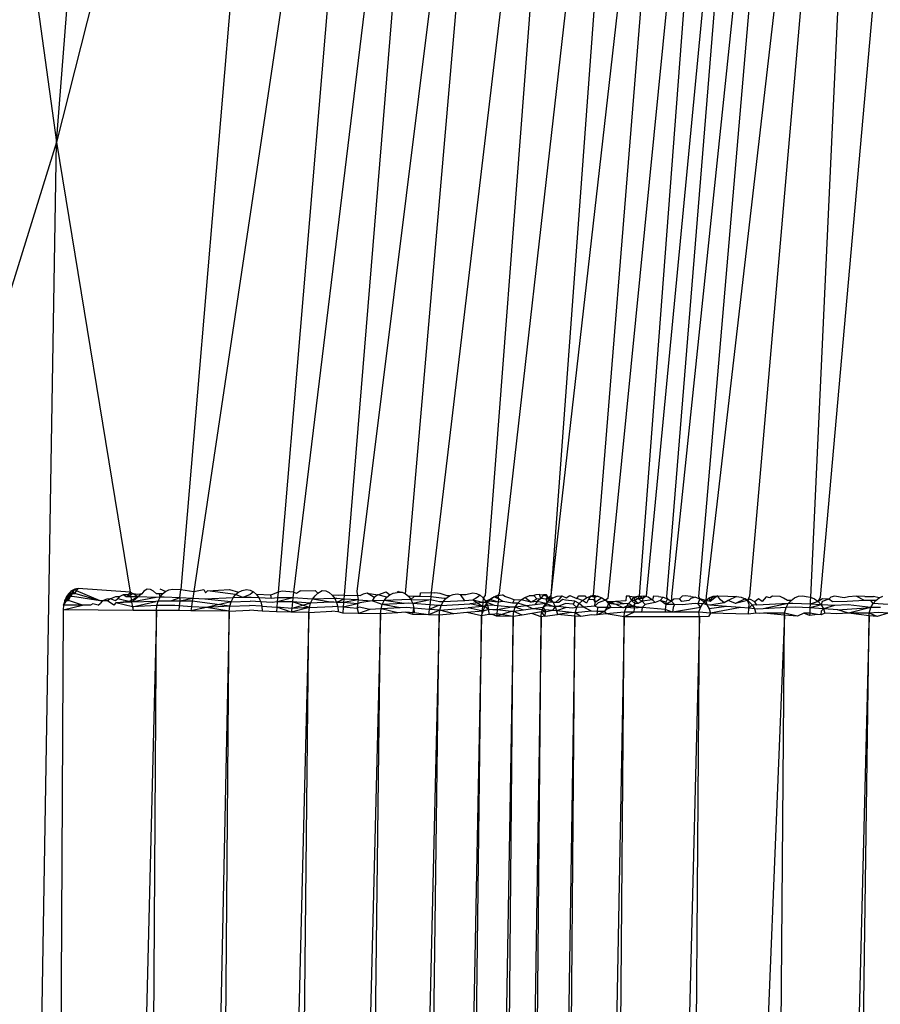
# Model space of a CAD drawing. Units: millimetres. Extents: x -2489 to 2555, y -3315 to 3185.
# Drawn here: x 356 to 368, y -35 to -21 of the extents above; entities that cross this region are included whole.
import ezdxf

# ---------------------------------------------------------------- set-up
doc = ezdxf.new("R2010")
doc.units = ezdxf.units.MM
doc.layers.add('МАФЫ НАШИ', color=7, linetype='Continuous', lineweight=25)

# ---------------------------------------------------------------- blocks, each defined once
blk = doc.blocks.new('тбонгпл')
at = {"layer": 'МАФЫ НАШИ', "color": 18, "lineweight": 25}
for p, q in [((356.193, -22.535), (357.643, -4.263)), ((366.925, -28.934), (368.85, -7.358)), ((367.763, -7.766), (365.321, -28.919)), ((365.936, -28.919), (367.763, -7.766)), ((367.763, -7.766), (366.789, -28.932)), ((366.971, -8.447), (364.835, -28.922)), ((366.971, -8.447), (365.212, -28.92)), ((359.61, -9.02), (356.193, -22.535)), ((359.61, -9.02), (357.939, -28.822)), ((366.36, -9.248), (364.477, -28.919)), ((366.36, -9.248), (364.762, -28.924)), ((365.814, -10.019), (363.939, -28.951)), ((364.384, -28.919), (365.814, -10.019)), ((354.497, -10.289), (356.193, -22.535)), ((360.843, -10.608), (358.122, -28.851)), ((360.843, -10.608), (359.306, -28.859)), ((361.732, -10.653), (359.525, -28.861)), ((361.732, -10.653), (360.235, -28.904)), ((365.22, -10.606), (363.14, -28.905)), ((363.736, -28.908), (365.22, -10.606)), ((362.666, -10.779), (360.413, -28.849)), ((361.098, -28.883), (362.666, -10.779)), ((363.594, -10.882), (361.459, -28.864)), ((363.594, -10.882), (362.217, -28.907)), ((364.462, -10.859), (362.411, -28.88)), ((364.462, -10.859), (363.14, -28.905)), ((356.193, -22.535), (355.029, -26.29)), ((355.84, -43.835), (356.193, -22.535)), ((356.193, -22.535), (357.227, -28.859)), ((356.392, -28.923), (356.335, -28.923)), ((356.392, -28.923), (356.367, -28.877)), ((356.419, -28.923), (356.392, -28.923)), ((356.452, -28.877), (356.406, -28.841)), ((356.418, -28.877), (356.452, -28.877)), ((356.807, -28.981), (356.419, -28.923)), ((356.476, -28.842), (356.45, -28.819)), ((356.452, -28.877), (356.476, -28.842)), ((356.807, -28.981), (356.452, -28.877)), ((356.476, -28.842), (356.498, -28.811)), ((356.807, -28.981), (356.476, -28.842)), ((357.133, -28.9), (357.076, -28.927)), ((357.201, -28.898), (357.133, -28.9)), ((357.172, -28.928), (357.133, -28.9)), ((357.233, -28.897), (357.172, -28.928)), ((357.227, -28.859), (357.201, -28.898)), ((357.227, -28.859), (357.233, -28.897)), ((357.271, -28.882), (357.233, -28.897)), ((357.233, -28.897), (357.238, -28.928)), ((357.337, -28.928), (357.271, -28.882)), ((357.391, -28.882), (357.337, -28.928)), ((357.649, -28.93), (357.641, -28.885)), ((357.725, -28.849), (357.649, -28.819)), ((357.649, -28.93), (357.684, -28.884)), ((357.929, -28.941), (357.939, -28.822)), ((358.122, -28.851), (358.108, -28.949)), ((358.71, -28.894), (358.317, -28.842)), ((358.674, -28.94), (358.71, -28.894)), ((358.71, -28.894), (358.753, -28.859)), ((358.813, -28.937), (358.71, -28.894)), ((358.914, -28.891), (358.813, -28.937)), ((358.962, -28.855), (358.914, -28.891)), ((359.003, -28.891), (359.037, -28.938)), ((359.214, -28.949), (359.203, -28.902)), ((359.306, -28.859), (359.299, -28.94)), ((359.525, -28.861), (359.515, -28.942)), ((359.791, -28.958), (359.826, -28.911)), ((359.826, -28.911), (359.867, -28.876)), ((360.068, -28.902), (360.103, -28.948)), ((360.235, -28.904), (360.231, -28.957)), ((360.413, -28.849), (360.43, -28.97)), ((360.656, -28.935), (360.557, -28.874)), ((360.708, -28.898), (360.656, -28.935)), ((360.834, -28.931), (360.708, -28.898)), ((360.834, -28.931), (360.877, -28.896)), ((360.978, -28.866), (361.052, -28.86)), ((361.139, -28.918), (361.173, -28.965)), ((361.219, -28.92), (361.173, -28.965)), ((361.452, -28.924), (361.301, -28.922)), ((361.452, -28.924), (361.446, -28.97)), ((361.459, -28.864), (361.452, -28.924)), ((361.605, -28.947), (361.452, -28.924)), ((361.666, -28.949), (361.713, -28.913)), ((361.93, -28.98), (361.87, -28.892)), ((362.144, -28.903), (362.104, -28.934)), ((362.217, -28.907), (362.186, -28.939)), ((362.368, -28.916), (362.317, -28.941)), ((362.338, -28.927), (362.396, -28.905)), ((362.396, -28.905), (362.368, -28.916)), ((362.402, -28.953), (362.368, -28.916)), ((362.411, -28.88), (362.396, -28.905)), ((362.396, -28.905), (362.458, -28.897)), ((362.396, -28.905), (362.402, -28.953)), ((362.492, -28.923), (362.458, -28.897)), ((362.564, -28.947), (362.492, -28.923)), ((362.834, -28.913), (362.9, -28.906)), ((362.979, -28.892), (363.036, -28.9)), ((363.036, -28.9), (362.997, -28.951)), ((363.036, -28.9), (363.088, -28.923)), ((363.077, -28.9), (363.036, -28.9)), ((363.088, -28.923), (363.072, -28.957)), ((363.108, -28.939), (363.077, -28.9)), ((363.088, -28.923), (363.134, -28.959)), ((363.14, -28.905), (363.108, -28.939)), ((363.14, -28.905), (363.134, -28.959)), ((363.295, -28.91), (363.254, -28.961)), ((363.698, -28.919), (363.665, -28.97)), ((363.698, -28.919), (363.764, -28.911)), ((363.755, -28.937), (363.698, -28.919)), ((363.736, -28.908), (363.798, -28.916)), ((363.755, -28.937), (363.736, -28.908)), ((363.798, -28.916), (363.755, -28.937)), ((364.242, -28.917), (364.308, -28.926)), ((364.308, -28.926), (364.355, -28.919)), ((364.355, -28.919), (364.384, -28.919)), ((364.368, -28.949), (364.384, -28.919)), ((364.384, -28.919), (364.448, -28.911)), ((364.432, -28.95), (364.384, -28.919)), ((364.477, -28.919), (364.432, -28.95)), ((364.651, -28.922), (364.717, -28.93)), ((364.762, -28.924), (364.778, -28.954)), ((364.835, -28.922), (364.834, -28.958)), ((365.212, -28.92), (365.233, -28.955)), ((365.321, -28.919), (365.315, -28.976)), ((365.365, -28.941), (365.421, -28.919)), ((365.421, -28.919), (365.381, -28.963)), ((365.421, -28.919), (365.482, -28.911)), ((365.441, -28.941), (365.421, -28.919)), ((365.52, -28.97), (365.482, -28.911)), ((365.749, -28.923), (365.631, -28.976)), ((365.901, -28.976), (365.936, -28.919)), ((367.545, -28.976), (367.428, -28.919)), ((356.288, -29.11), (356.558, -29.043)), ((356.558, -29.043), (356.294, -29.041)), ((356.558, -29.043), (356.361, -28.979)), ((356.673, -29.044), (356.558, -29.043)), ((356.704, -29.024), (356.673, -29.044)), ((356.779, -29.044), (356.704, -29.024)), ((356.779, -29.044), (356.81, -29.02)), ((356.842, -28.981), (356.807, -28.981)), ((356.842, -28.981), (356.81, -29.02)), ((356.903, -28.957), (356.842, -28.981)), ((356.91, -28.982), (356.842, -28.981)), ((356.955, -28.955), (356.903, -28.957)), ((356.955, -28.955), (356.91, -28.982)), ((357, -29.045), (356.91, -28.982)), ((357.025, -28.927), (356.955, -28.955)), ((357.025, -28.982), (356.955, -28.955)), ((357.029, -29.011), (357, -29.045)), ((357.076, -28.927), (357.025, -28.927)), ((357.056, -28.952), (357.025, -28.982)), ((357.029, -29.011), (357.231, -28.984)), ((357.25, -29.001), (357.029, -29.011)), ((357.26, -29.065), (357.029, -29.011)), ((357.076, -28.927), (357.056, -28.952)), ((357.25, -29.001), (357.056, -28.952)), ((357.238, -28.928), (357.172, -28.928)), ((357.231, -28.984), (357.337, -28.928)), ((357.337, -28.928), (357.238, -28.928)), ((357.238, -28.928), (357.25, -29.001)), ((357.25, -29.001), (357.337, -28.928)), ((357.593, -28.935), (357.25, -29.001)), ((357.589, -28.992), (357.25, -29.001)), ((357.25, -29.001), (357.26, -29.065)), ((357.26, -29.065), (357.589, -28.992)), ((357.605, -29.049), (357.26, -29.065)), ((357.593, -28.935), (357.337, -28.928)), ((357.622, -28.986), (357.589, -28.992)), ((357.649, -28.93), (357.593, -28.935)), ((357.599, -29.117), (357.605, -29.049)), ((357.605, -29.049), (357.622, -28.986)), ((357.855, -29.05), (357.605, -29.049)), ((357.622, -28.986), (357.649, -28.93)), ((357.796, -28.987), (357.622, -28.986)), ((357.709, -28.93), (357.649, -28.93)), ((357.929, -28.941), (357.709, -28.93)), ((357.929, -28.941), (357.796, -28.987)), ((357.925, -28.987), (357.796, -28.987)), ((357.919, -29.054), (357.855, -29.05)), ((357.919, -29.054), (357.914, -29.12)), ((357.925, -28.987), (357.919, -29.054)), ((358.09, -29.065), (357.919, -29.054)), ((357.929, -28.941), (357.925, -28.987)), ((358.108, -28.949), (357.925, -28.987)), ((358.102, -28.988), (357.925, -28.987)), ((358.108, -28.949), (357.929, -28.941)), ((358.102, -28.988), (358.09, -29.065)), ((358.108, -28.949), (358.102, -28.988)), ((358.629, -29.059), (358.102, -28.988)), ((358.28, -28.957), (358.108, -28.949)), ((358.674, -28.94), (358.28, -28.957)), ((358.646, -28.996), (358.28, -28.957)), ((358.646, -28.996), (358.3, -29.077)), ((358.629, -29.059), (358.3, -29.077)), ((358.622, -29.127), (358.629, -29.059)), ((358.629, -29.059), (358.646, -28.996)), ((358.629, -29.059), (358.907, -29.047)), ((358.646, -28.996), (358.674, -28.94)), ((358.646, -28.996), (358.914, -28.987)), ((358.813, -28.937), (358.674, -28.94)), ((358.928, -28.934), (358.813, -28.937)), ((359.08, -29.057), (358.907, -29.047)), ((359.063, -28.994), (358.914, -28.987)), ((359.037, -28.938), (358.928, -28.934)), ((359.037, -28.938), (359.063, -28.994)), ((359.214, -28.949), (359.037, -28.938)), ((359.063, -28.994), (359.08, -29.057)), ((359.225, -29.005), (359.063, -28.994)), ((359.08, -29.057), (359.085, -29.126)), ((359.08, -29.057), (359.288, -29.072)), ((359.299, -28.94), (359.214, -28.949)), ((359.295, -28.996), (359.225, -29.005)), ((359.295, -28.996), (359.288, -29.072)), ((359.299, -28.94), (359.295, -28.996)), ((359.515, -28.942), (359.295, -28.996)), ((359.509, -28.998), (359.295, -28.996)), ((359.515, -28.942), (359.299, -28.94)), ((359.509, -28.998), (359.498, -29.088)), ((359.764, -29.013), (359.498, -29.088)), ((359.515, -28.942), (359.509, -28.998)), ((359.764, -29.013), (359.509, -28.998)), ((359.747, -29.076), (359.509, -28.998)), ((359.791, -28.958), (359.515, -28.942)), ((359.747, -29.076), (359.764, -29.013)), ((359.747, -29.076), (360.072, -29.062)), ((359.764, -29.013), (359.791, -28.958)), ((360.045, -29.003), (359.764, -29.013)), ((360.103, -28.948), (359.791, -28.958)), ((360.045, -29.003), (359.791, -28.958)), ((360.09, -29.002), (360.045, -29.003)), ((360.146, -29.067), (360.072, -29.062)), ((360.129, -29.004), (360.09, -29.002)), ((360.103, -28.948), (360.129, -29.004)), ((360.134, -28.949), (360.103, -28.948)), ((360.231, -28.957), (360.129, -29.004)), ((360.129, -29.004), (360.146, -29.067)), ((360.227, -29.006), (360.129, -29.004)), ((360.231, -28.957), (360.134, -28.949)), ((360.227, -29.006), (360.222, -29.069)), ((360.425, -29.026), (360.222, -29.069)), ((360.231, -28.957), (360.227, -29.006)), ((360.43, -28.97), (360.227, -29.006)), ((360.425, -29.026), (360.227, -29.006)), ((360.43, -28.97), (360.231, -28.957)), ((360.425, -29.026), (360.42, -29.089)), ((360.43, -28.97), (360.425, -29.026)), ((360.455, -29.009), (360.425, -29.026)), ((360.43, -28.97), (360.627, -28.983)), ((360.627, -28.983), (360.455, -29.009)), ((360.656, -28.935), (360.627, -28.983)), ((360.798, -28.977), (360.627, -28.983)), ((360.77, -29.033), (360.627, -28.983)), ((360.753, -29.096), (360.77, -29.033)), ((360.77, -29.033), (360.798, -28.977)), ((361.078, -29.019), (360.77, -29.033)), ((361.023, -29.081), (360.77, -29.033)), ((360.798, -28.977), (360.834, -28.931)), ((361.173, -28.965), (360.798, -28.977)), ((361.078, -29.019), (360.798, -28.977)), ((361.133, -29.017), (361.078, -29.019)), ((361.198, -29.021), (361.133, -29.017)), ((361.173, -28.965), (361.198, -29.021)), ((361.173, -28.965), (361.446, -28.97)), ((361.446, -28.97), (361.198, -29.021)), ((361.198, -29.021), (361.214, -29.084)), ((361.438, -29.04), (361.198, -29.021)), ((361.438, -29.04), (361.43, -29.102)), ((361.563, -29.049), (361.43, -29.102)), ((361.446, -28.97), (361.438, -29.04)), ((361.563, -29.049), (361.438, -29.04)), ((361.577, -28.994), (361.446, -28.97)), ((361.597, -29.05), (361.563, -29.049)), ((361.627, -28.995), (361.577, -28.994)), ((361.578, -29.113), (361.597, -29.05)), ((361.597, -29.05), (361.627, -28.995)), ((361.597, -29.05), (362.002, -29.024)), ((361.64, -28.949), (361.605, -28.947)), ((361.666, -28.949), (361.605, -28.947)), ((361.627, -28.995), (361.666, -28.949)), ((361.93, -28.98), (361.627, -28.995)), ((361.666, -28.949), (361.64, -28.949)), ((362.041, -28.974), (361.93, -28.98)), ((362.178, -29.063), (361.977, -29.082)), ((362.182, -29.007), (362.002, -29.024)), ((362.178, -29.063), (362.002, -29.024)), ((362.104, -28.934), (362.041, -28.974)), ((362.182, -29.007), (362.041, -28.974)), ((362.178, -29.063), (362.041, -28.974)), ((362.178, -29.063), (362.167, -29.195)), ((362.182, -29.007), (362.178, -29.063)), ((362.247, -29.041), (362.178, -29.063)), ((362.211, -29.063), (362.178, -29.063)), ((362.186, -28.939), (362.182, -29.007)), ((362.244, -29.008), (362.182, -29.007)), ((362.19, -29.126), (362.211, -29.063)), ((362.211, -29.063), (362.244, -29.008)), ((362.247, -29.041), (362.211, -29.063)), ((362.264, -29.104), (362.211, -29.063)), ((362.221, -28.985), (362.247, -29.041)), ((362.264, -28.986), (362.221, -28.985)), ((362.244, -29.008), (362.221, -28.985)), ((362.244, -29.008), (362.287, -28.962)), ((362.346, -29.05), (362.244, -29.008)), ((362.247, -29.041), (362.264, -29.104)), ((362.346, -29.05), (362.247, -29.041)), ((362.397, -28.999), (362.264, -28.986)), ((362.287, -28.962), (362.338, -28.927)), ((362.317, -28.941), (362.287, -28.962)), ((362.402, -28.953), (362.338, -28.927)), ((362.391, -29.053), (362.346, -29.05)), ((362.391, -29.053), (362.385, -29.107)), ((362.397, -28.999), (362.391, -29.053)), ((362.589, -29.071), (362.391, -29.053)), ((362.402, -28.953), (362.397, -28.999)), ((362.464, -28.99), (362.402, -28.953)), ((362.622, -28.968), (362.564, -28.947)), ((362.675, -29.016), (362.599, -29.015)), ((362.64, -29.071), (362.675, -29.016)), ((362.796, -29.053), (362.64, -29.071)), ((362.675, -29.016), (362.72, -28.97)), ((362.796, -29.053), (362.675, -29.016)), ((362.856, -28.999), (362.72, -28.97)), ((362.856, -28.999), (362.774, -28.935)), ((362.912, -29.039), (362.796, -29.053)), ((362.888, -29.096), (362.796, -29.053)), ((362.856, -28.999), (362.943, -28.955)), ((362.946, -28.99), (362.856, -28.999)), ((362.946, -28.99), (362.912, -29.039)), ((363.067, -29.02), (362.912, -29.039)), ((362.997, -28.951), (362.946, -28.99)), ((363.067, -29.02), (362.946, -28.99)), ((363.032, -29.076), (363.067, -29.02)), ((363.065, -29.051), (363.032, -29.076)), ((363.088, -29), (363.065, -29.051)), ((363.067, -29.02), (363.065, -29.051)), ((363.173, -29.061), (363.065, -29.051)), ((363.067, -29.02), (363.113, -28.974)), ((363.173, -29.061), (363.067, -29.02)), ((363.088, -29), (363.072, -28.957)), ((363.134, -28.959), (363.088, -29)), ((363.172, -29.005), (363.088, -29)), ((363.134, -28.959), (363.108, -28.939)), ((363.108, -28.939), (363.113, -28.974)), ((363.113, -28.974), (363.167, -28.939)), ((363.172, -29.005), (363.113, -28.974)), ((363.134, -28.959), (363.172, -29.005)), ((363.2, -29.061), (363.162, -29.12)), ((363.172, -29.005), (363.2, -29.061)), ((363.205, -29.008), (363.172, -29.005)), ((363.2, -29.061), (363.173, -29.061)), ((363.2, -29.061), (363.218, -29.125)), ((363.243, -29.062), (363.2, -29.061)), ((363.254, -28.961), (363.205, -29.008)), ((363.249, -29.007), (363.205, -29.008)), ((363.347, -29.021), (363.243, -29.062)), ((363.354, -29.077), (363.243, -29.062)), ((363.301, -28.962), (363.249, -29.007)), ((363.343, -28.975), (363.301, -28.962)), ((363.474, -28.985), (363.343, -28.975)), ((363.454, -29.031), (363.347, -29.021)), ((363.474, -28.985), (363.454, -29.031)), ((363.505, -29.077), (363.454, -29.031)), ((363.539, -29.022), (363.474, -28.985)), ((363.584, -28.976), (363.502, -28.949)), ((363.505, -29.077), (363.539, -29.022)), ((363.539, -29.022), (363.584, -28.976)), ((363.6, -29.07), (363.539, -29.022)), ((363.584, -28.976), (363.638, -28.941)), ((363.639, -29.016), (363.584, -28.976)), ((363.756, -29.058), (363.6, -29.07)), ((363.665, -28.97), (363.639, -29.016)), ((363.742, -28.965), (363.665, -28.97)), ((363.763, -29.008), (363.742, -28.965)), ((363.763, -29.008), (363.755, -28.937)), ((363.756, -29.058), (363.763, -29.008)), ((363.804, -29.011), (363.756, -29.058)), ((363.799, -29.074), (363.756, -29.058)), ((363.807, -28.973), (363.763, -29.008)), ((363.906, -28.975), (363.804, -29.011)), ((363.855, -28.94), (363.807, -28.973)), ((363.939, -28.951), (363.906, -28.975)), ((363.948, -29.022), (363.926, -29.077)), ((363.948, -29.022), (363.98, -29.078)), ((364.056, -29.035), (363.948, -29.022)), ((364.17, -29.026), (364.056, -29.035)), ((364.196, -29.077), (364.23, -29.022)), ((364.297, -29.064), (364.23, -29.022)), ((364.273, -28.976), (364.308, -28.926)), ((364.32, -29.018), (364.273, -28.976)), ((364.308, -28.926), (364.368, -28.949)), ((364.324, -28.976), (364.308, -28.926)), ((364.315, -29.084), (364.32, -29.018)), ((364.32, -29.018), (364.324, -28.976)), ((364.366, -29.022), (364.324, -28.976)), ((364.466, -29.032), (364.42, -29.077)), ((364.432, -28.95), (364.422, -28.985)), ((364.422, -28.985), (364.466, -29.032)), ((364.606, -29.006), (364.466, -29.032)), ((364.717, -28.93), (364.674, -28.976)), ((364.753, -29.035), (364.674, -28.976)), ((364.717, -28.93), (364.778, -28.954)), ((364.753, -29.035), (364.747, -29.106)), ((364.832, -28.989), (364.753, -29.035)), ((364.756, -28.999), (364.753, -29.035)), ((364.876, -29.036), (364.753, -29.035)), ((364.834, -28.958), (364.832, -28.989)), ((364.832, -28.989), (364.876, -29.036)), ((364.876, -29.036), (364.856, -29.077)), ((364.983, -29.037), (364.876, -29.036)), ((364.979, -28.99), (364.947, -28.954)), ((365.079, -28.976), (364.979, -28.99)), ((365.165, -29.022), (364.983, -29.037)), ((365.107, -28.949), (365.079, -28.976)), ((365.172, -28.932), (365.107, -28.949)), ((365.202, -29.025), (365.165, -29.022)), ((365.233, -28.955), (365.202, -29.025)), ((365.273, -29.022), (365.202, -29.025)), ((365.202, -29.025), (365.241, -29.077)), ((365.233, -28.955), (365.286, -28.991)), ((365.241, -29.077), (365.273, -29.022)), ((365.273, -29.022), (365.315, -28.976)), ((365.33, -29.038), (365.273, -29.022)), ((365.315, -28.976), (365.286, -28.991)), ((365.286, -28.991), (365.33, -29.038)), ((365.315, -28.976), (365.365, -28.941)), ((365.315, -28.976), (365.33, -29.038)), ((365.33, -29.038), (365.363, -29.094)), ((365.372, -29.041), (365.33, -29.038)), ((365.605, -29.061), (365.363, -29.094)), ((365.378, -28.991), (365.365, -28.941)), ((365.573, -29.011), (365.372, -29.041)), ((365.605, -29.061), (365.372, -29.041)), ((365.381, -28.963), (365.378, -28.991)), ((365.573, -29.011), (365.52, -28.97)), ((365.631, -28.976), (365.573, -29.011)), ((365.801, -29.077), (365.605, -29.061)), ((365.734, -29.022), (365.631, -28.976)), ((365.871, -28.955), (365.734, -29.022)), ((365.901, -28.976), (365.734, -29.022)), ((365.871, -28.955), (365.922, -28.991)), ((365.926, -29.035), (365.901, -28.976)), ((365.922, -28.991), (365.965, -29.038)), ((365.922, -29.087), (365.926, -29.035)), ((365.965, -29.038), (365.922, -29.087)), ((365.965, -29.038), (365.998, -29.094)), ((366.035, -29.041), (365.965, -29.038)), ((366.035, -29.041), (366.005, -28.994)), ((366.475, -29.022), (366.035, -29.041)), ((366.475, -29.022), (366.124, -29.094)), ((366.444, -29.077), (366.475, -29.022)), ((366.475, -29.022), (366.516, -28.976)), ((366.54, -29.019), (366.475, -29.022)), ((366.781, -29.03), (366.54, -29.019)), ((366.781, -29.03), (366.778, -29.083)), ((366.936, -29.037), (366.778, -29.083)), ((366.783, -28.987), (366.781, -29.03)), ((366.895, -28.991), (366.781, -29.03)), ((366.936, -29.037), (366.781, -29.03)), ((366.789, -28.932), (366.783, -28.987)), ((366.895, -28.991), (366.925, -28.934)), ((366.895, -28.991), (366.936, -29.037)), ((366.952, -28.991), (366.936, -29.037)), ((366.936, -29.037), (366.967, -29.093)), ((367.122, -29.046), (366.936, -29.037)), ((367.044, -28.961), (366.952, -28.991)), ((367.122, -29.046), (366.967, -29.093)), ((367.094, -28.998), (367.044, -28.961)), ((367.303, -28.991), (367.094, -28.998)), ((367.316, -29.037), (367.122, -29.046)), ((367.545, -28.976), (367.303, -28.991)), ((367.634, -29.077), (367.316, -29.037)), ((367.634, -28.978), (367.545, -28.976)), ((367.704, -28.976), (367.634, -28.978)), ((367.665, -29.022), (367.634, -28.978)), ((367.634, -29.077), (367.665, -29.022)), ((367.665, -29.022), (367.704, -28.976)), ((367.95, -29.037), (367.665, -29.022)), ((367.704, -28.976), (367.752, -28.941)), ((357.599, -29.117), (355.905, -98.509)), ((357.269, -29.116), (356.288, -29.11)), ((357.149, -98.516), (357.599, -29.117)), ((358.622, -29.127), (357.149, -98.516)), ((357.26, -29.065), (357.269, -29.116)), ((357.599, -29.117), (357.269, -29.116)), ((357.882, -29.119), (357.599, -29.117)), ((357.914, -29.12), (357.882, -29.119)), ((358.082, -29.122), (357.914, -29.12)), ((358.021, -98.524), (358.622, -29.127)), ((358.09, -29.065), (358.082, -29.122)), ((358.3, -29.077), (358.082, -29.122)), ((358.622, -29.127), (358.082, -29.122)), ((358.3, -29.077), (358.09, -29.065)), ((358.622, -29.127), (358.3, -29.077)), ((358.622, -29.127), (358.904, -29.114)), ((359.085, -29.126), (358.904, -29.114)), ((359.74, -29.145), (358.923, -62.136)), ((359.283, -29.138), (359.085, -29.126)), ((359.288, -29.072), (359.283, -29.138)), ((359.491, -29.141), (359.283, -29.138)), ((359.498, -29.088), (359.288, -29.072)), ((359.491, -29.141), (359.288, -29.072)), ((359.386, -61.63), (359.74, -29.145)), ((359.747, -29.076), (359.491, -29.141)), ((359.498, -29.088), (359.491, -29.141)), ((359.74, -29.145), (359.491, -29.141)), ((359.747, -29.076), (359.498, -29.088)), ((359.74, -29.145), (359.747, -29.076)), ((359.74, -29.145), (360.06, -29.129)), ((360.746, -29.164), (359.927, -61.404)), ((360.152, -29.136), (360.06, -29.129)), ((360.146, -29.067), (360.152, -29.136)), ((360.222, -29.069), (360.146, -29.067)), ((360.215, -29.154), (360.152, -29.136)), ((360.222, -29.069), (360.215, -29.154)), ((360.437, -29.158), (360.215, -29.154)), ((360.42, -29.089), (360.222, -29.069)), ((360.355, -61.424), (360.746, -29.164)), ((360.447, -29.072), (360.42, -29.089)), ((360.42, -29.089), (360.437, -29.158)), ((360.596, -29.103), (360.437, -29.158)), ((360.746, -29.164), (360.437, -29.158)), ((360.596, -29.103), (360.447, -29.072)), ((360.753, -29.096), (360.596, -29.103)), ((360.746, -29.164), (360.753, -29.096)), ((360.99, -29.149), (360.746, -29.164)), ((361.023, -29.081), (360.753, -29.096)), ((360.99, -29.149), (360.753, -29.096)), ((361.57, -29.182), (360.802, -61.482)), ((361.094, -29.143), (360.99, -29.149)), ((361.11, -29.076), (361.023, -29.081)), ((361.199, -29.174), (361.094, -29.143)), ((361.22, -29.153), (361.094, -29.143)), ((361.214, -29.084), (361.11, -29.076)), ((361.157, -61.714), (361.57, -29.182)), ((361.199, -29.174), (361.214, -29.084)), ((361.421, -29.179), (361.199, -29.174)), ((361.214, -29.084), (361.22, -29.153)), ((361.43, -29.102), (361.214, -29.084)), ((361.421, -29.179), (361.22, -29.153)), ((361.43, -29.102), (361.421, -29.179)), ((361.578, -29.113), (361.421, -29.179)), ((361.57, -29.182), (361.421, -29.179)), ((361.578, -29.113), (361.43, -29.102)), ((362.167, -29.195), (361.516, -62.288)), ((361.57, -29.182), (361.578, -29.113)), ((361.775, -29.164), (361.57, -29.182)), ((361.578, -29.113), (361.977, -29.082)), ((361.775, -29.164), (361.578, -29.113)), ((361.735, -63.043), (362.167, -29.195)), ((361.96, -29.147), (361.775, -29.164)), ((362.19, -29.126), (361.96, -29.147)), ((362.167, -29.195), (361.96, -29.147)), ((362.19, -29.126), (361.977, -29.082)), ((362.167, -29.195), (362.19, -29.126)), ((362.269, -29.173), (362.167, -29.195)), ((362.264, -29.104), (362.19, -29.126)), ((362.264, -29.104), (362.269, -29.173)), ((362.325, -29.11), (362.264, -29.104)), ((362.321, -29.174), (362.269, -29.173)), ((362.378, -29.167), (362.321, -29.174)), ((362.374, -29.199), (362.321, -29.174)), ((362.385, -29.107), (362.325, -29.11)), ((362.58, -29.134), (362.374, -29.199)), ((362.378, -29.167), (362.374, -29.199)), ((362.61, -29.203), (362.374, -29.199)), ((362.385, -29.107), (362.378, -29.167)), ((362.61, -29.203), (362.378, -29.167)), ((362.589, -29.071), (362.385, -29.107)), ((362.58, -29.134), (362.385, -29.107)), ((363.475, -29.199), (362.42, -98.605)), ((362.618, -29.134), (362.58, -29.134)), ((362.64, -29.071), (362.589, -29.071)), ((362.61, -29.203), (362.618, -29.134)), ((362.735, -29.183), (362.61, -29.203)), ((362.618, -29.134), (362.64, -29.071)), ((362.757, -29.115), (362.618, -29.134)), ((362.735, -29.183), (362.618, -29.134)), ((362.757, -29.115), (362.64, -29.071)), ((362.873, -29.161), (362.735, -29.183)), ((362.888, -29.096), (362.757, -29.115)), ((363.01, -29.139), (362.873, -29.161)), ((363.002, -29.207), (362.873, -29.161)), ((363.032, -29.076), (362.888, -29.096)), ((363.021, -29.108), (362.888, -29.096)), ((362.903, -98.606), (363.475, -29.199)), ((363.002, -29.207), (363.01, -29.139)), ((363.054, -29.2), (363.002, -29.207)), ((363.01, -29.139), (363.032, -29.076)), ((363.058, -29.14), (363.01, -29.139)), ((363.054, -29.2), (363.01, -29.139)), ((363.058, -29.14), (363.021, -29.108)), ((363.061, -29.111), (363.032, -29.076)), ((363.058, -29.14), (363.054, -29.2)), ((363.054, -29.2), (363.231, -29.175)), ((363.061, -29.111), (363.058, -29.14)), ((363.162, -29.12), (363.058, -29.14)), ((363.162, -29.12), (363.061, -29.111)), ((363.218, -29.125), (363.162, -29.12)), ((363.354, -29.077), (363.218, -29.125)), ((363.218, -29.125), (363.231, -29.175)), ((363.43, -29.148), (363.218, -29.125)), ((363.43, -29.148), (363.231, -29.175)), ((363.475, -29.199), (363.231, -29.175)), ((363.44, -29.085), (363.354, -29.077)), ((363.481, -29.153), (363.43, -29.148)), ((363.505, -29.077), (363.44, -29.085)), ((363.475, -29.199), (363.481, -29.153)), ((363.558, -29.201), (363.475, -29.199)), ((363.481, -29.153), (363.505, -29.077)), ((363.709, -29.129), (363.481, -29.153)), ((363.558, -29.201), (363.481, -29.153)), ((363.6, -29.07), (363.505, -29.077)), ((363.715, -29.179), (363.558, -29.201)), ((363.709, -29.129), (363.6, -29.07)), ((363.795, -29.13), (363.709, -29.129)), ((363.747, -29.182), (363.715, -29.179)), ((363.791, -29.178), (363.747, -29.182)), ((363.791, -29.178), (363.795, -29.13)), ((363.891, -29.131), (363.791, -29.178)), ((363.918, -29.165), (363.791, -29.178)), ((363.795, -29.13), (363.799, -29.074)), ((363.891, -29.131), (363.795, -29.13)), ((363.926, -29.077), (363.799, -29.074)), ((363.926, -29.077), (363.891, -29.131)), ((363.923, -29.106), (363.891, -29.131)), ((363.891, -29.131), (363.918, -29.165)), ((364.175, -29.14), (363.918, -29.165)), ((364.167, -29.209), (363.918, -29.165)), ((363.98, -29.078), (363.923, -29.106)), ((363.98, -29.078), (363.926, -29.077)), ((364.156, -29.081), (363.98, -29.078)), ((364.196, -29.077), (364.156, -29.081)), ((364.167, -29.209), (364.175, -29.14)), ((364.311, -29.14), (364.167, -29.209)), ((364.175, -29.14), (364.196, -29.077)), ((364.311, -29.14), (364.175, -29.14)), ((364.297, -29.064), (364.196, -29.077)), ((364.315, -29.084), (364.196, -29.077)), ((364.42, -29.077), (364.297, -29.064)), ((364.311, -29.14), (364.315, -29.084)), ((364.414, -29.14), (364.311, -29.14)), ((364.42, -29.077), (364.315, -29.084)), ((364.42, -29.077), (364.414, -29.14)), ((364.744, -29.14), (364.414, -29.14)), ((364.747, -29.106), (364.42, -29.077)), ((364.747, -29.106), (364.744, -29.14)), ((364.85, -29.14), (364.744, -29.14)), ((364.85, -29.14), (364.747, -29.106)), ((365.241, -29.077), (364.85, -29.14)), ((364.856, -29.077), (364.85, -29.14)), ((365.22, -29.14), (364.85, -29.14)), ((365.22, -29.14), (365.241, -29.077)), ((365.227, -29.208), (365.22, -29.14)), ((365.384, -29.157), (365.22, -29.14)), ((365.355, -29.201), (365.227, -29.208)), ((365.384, -29.157), (365.355, -29.201)), ((365.363, -29.094), (365.384, -29.157)), ((365.801, -29.077), (365.384, -29.157)), ((365.915, -29.169), (365.384, -29.157)), ((365.922, -29.087), (365.801, -29.077)), ((365.915, -29.169), (365.922, -29.087)), ((366.018, -29.157), (365.915, -29.169)), ((365.998, -29.094), (365.922, -29.087)), ((365.998, -29.094), (366.018, -29.157)), ((366.043, -29.098), (365.998, -29.094)), ((366.066, -29.16), (366.018, -29.157)), ((366.124, -29.094), (366.043, -29.098)), ((366.127, -29.157), (366.066, -29.16)), ((366.444, -29.077), (366.124, -29.094)), ((366.42, -29.185), (366.127, -29.157)), ((366.423, -29.157), (366.127, -29.157)), ((366.42, -29.185), (366.186, -34.956)), ((366.375, -35), (366.42, -29.185)), ((366.42, -29.185), (366.423, -29.157)), ((366.602, -29.198), (366.42, -29.185)), ((366.423, -29.157), (366.444, -29.077)), ((366.602, -29.198), (366.423, -29.157)), ((366.57, -29.071), (366.444, -29.077)), ((366.778, -29.083), (366.57, -29.071)), ((366.692, -29.157), (366.602, -29.198)), ((366.775, -29.157), (366.692, -29.157)), ((366.773, -29.188), (366.692, -29.157)), ((366.775, -29.157), (366.773, -29.188)), ((366.883, -29.174), (366.773, -29.188)), ((366.778, -29.083), (366.775, -29.157)), ((366.883, -29.174), (366.775, -29.157)), ((366.967, -29.093), (366.778, -29.083)), ((366.935, -29.179), (366.883, -29.174)), ((366.935, -29.179), (366.94, -29.123)), ((366.986, -29.157), (366.935, -29.179)), ((366.94, -29.123), (366.967, -29.093)), ((366.967, -29.093), (366.986, -29.157)), ((367.17, -29.108), (366.967, -29.093)), ((367.151, -29.167), (366.986, -29.157)), ((367.322, -29.157), (367.151, -29.167)), ((367.17, -29.108), (367.634, -29.077)), ((367.322, -29.157), (367.17, -29.108)), ((367.634, -29.077), (367.322, -29.157)), ((367.613, -29.157), (367.322, -29.157)), ((367.609, -29.194), (367.322, -29.157)), ((367.609, -29.194), (367.458, -35.317)), ((367.527, -35.376), (367.609, -29.194)), ((367.609, -29.194), (367.613, -29.157)), ((367.725, -29.201), (367.609, -29.194)), ((367.613, -29.157), (367.634, -29.077)), ((367.738, -29.147), (367.613, -29.157)), ((367.725, -29.201), (367.613, -29.157)), ((367.699, -29.074), (367.634, -29.077)), ((367.771, -29.077), (367.699, -29.074)), ((367.878, -29.157), (367.725, -29.201)), ((367.878, -29.157), (367.738, -29.147)), ((362.61, -29.203), (361.442, -98.59)), ((361.962, -98.6), (362.61, -29.203)), ((363.002, -29.207), (361.962, -98.6)), ((362.42, -98.605), (363.002, -29.207)), ((364.167, -29.209), (362.903, -98.606)), ((363.623, -98.606), (364.167, -29.209)), ((365.227, -29.208), (364.167, -29.209)), ((365.227, -29.208), (365.06, -35.887)), ((365.181, -35.657), (365.227, -29.208))]:
    blk.add_line(p, q, dxfattribs=at)
for points in [[(356.294, -29.041), (356.45, -28.819)], [(356.294, -29.041), (356.406, -28.841)], [(356.31, -28.978), (356.406, -28.841)], [(356.31, -28.978), (356.367, -28.877)], [(356.335, -28.923), (356.31, -28.978)], [(356.367, -28.877), (356.335, -28.923)], [(356.361, -28.979), (356.392, -28.923)], [(356.406, -28.841), (356.367, -28.877)], [(356.392, -28.923), (356.418, -28.877)], [(356.45, -28.819), (356.406, -28.841)], [(356.418, -28.877), (356.45, -28.819)], [(356.498, -28.811), (356.45, -28.819)], [(357.227, -28.859), (356.498, -28.811)], [(357.271, -28.882), (357.227, -28.859)], [(357.335, -28.894), (357.271, -28.882)], [(357.391, -28.882), (357.335, -28.894)], [(357.42, -28.847), (357.391, -28.882)], [(357.467, -28.817), (357.42, -28.847)], [(357.515, -28.825), (357.467, -28.817)], [(357.558, -28.848), (357.515, -28.825)], [(357.597, -28.883), (357.558, -28.848)], [(357.641, -28.885), (357.597, -28.883)], [(357.684, -28.884), (357.641, -28.885)], [(357.684, -28.884), (357.725, -28.849)], [(357.725, -28.849), (357.772, -28.826)], [(357.772, -28.826), (357.824, -28.819)], [(357.824, -28.819), (357.939, -28.822)], [(357.939, -28.822), (358.122, -28.851)], [(358.122, -28.851), (358.263, -28.825)], [(358.263, -28.825), (358.287, -28.87)], [(358.287, -28.87), (358.317, -28.842)], [(358.317, -28.842), (358.626, -28.825)], [(358.626, -28.825), (358.753, -28.859)], [(358.753, -28.859), (358.801, -28.836)], [(358.801, -28.836), (358.864, -28.824)], [(358.864, -28.824), (358.915, -28.833)], [(358.915, -28.833), (358.962, -28.855)], [(358.962, -28.855), (359.003, -28.891)], [(359.203, -28.902), (359.003, -28.891)], [(359.306, -28.859), (359.203, -28.902)], [(359.366, -28.846), (359.306, -28.859)], [(359.525, -28.861), (359.366, -28.846)], [(359.566, -28.881), (359.525, -28.861)], [(359.62, -28.841), (359.566, -28.881)], [(359.62, -28.841), (359.83, -28.837)], [(359.867, -28.876), (359.83, -28.837)], [(359.867, -28.876), (359.925, -28.835)], [(359.925, -28.835), (359.977, -28.843)], [(359.977, -28.843), (360.025, -28.866)], [(360.025, -28.866), (360.068, -28.902)], [(360.152, -28.906), (360.068, -28.902)], [(360.235, -28.904), (360.152, -28.906)], [(360.235, -28.904), (360.467, -28.908)], [(360.501, -28.888), (360.467, -28.908)], [(360.557, -28.874), (360.501, -28.888)], [(360.557, -28.874), (360.708, -28.898)], [(360.708, -28.898), (360.826, -28.855)], [(360.826, -28.855), (360.877, -28.896)], [(360.877, -28.896), (360.925, -28.873)], [(360.925, -28.873), (360.978, -28.866)], [(361.001, -28.852), (360.978, -28.866)], [(361.001, -28.852), (361.052, -28.86)], [(361.052, -28.86), (361.098, -28.883)], [(361.098, -28.883), (361.139, -28.918)], [(361.219, -28.92), (361.139, -28.918)], [(361.301, -28.922), (361.219, -28.92)], [(361.301, -28.922), (361.307, -28.87)], [(361.307, -28.87), (361.459, -28.864)], [(361.459, -28.864), (361.51, -28.869)], [(361.586, -28.881), (361.51, -28.869)], [(361.683, -28.913), (361.586, -28.881)], [(361.713, -28.913), (361.683, -28.913)], [(361.713, -28.913), (361.765, -28.891)], [(361.765, -28.891), (361.822, -28.884)], [(361.822, -28.884), (361.87, -28.892)], [(361.87, -28.892), (361.945, -28.895)], [(361.945, -28.895), (362.044, -28.872)], [(362.044, -28.872), (362.096, -28.88)], [(362.096, -28.88), (362.144, -28.903)], [(362.144, -28.903), (362.186, -28.939)], [(362.774, -28.935), (362.834, -28.913)], [(362.864, -28.913), (362.834, -28.913)], [(362.9, -28.906), (362.864, -28.913)], [(362.926, -28.898), (362.9, -28.906)], [(362.9, -28.906), (362.943, -28.955)], [(362.979, -28.892), (362.926, -28.898)], [(362.997, -28.951), (362.979, -28.892)], [(363.167, -28.939), (363.228, -28.917)], [(363.228, -28.917), (363.295, -28.91)], [(363.295, -28.91), (363.353, -28.94)], [(363.353, -28.94), (363.408, -28.908)], [(363.408, -28.908), (363.502, -28.949)], [(363.502, -28.949), (363.532, -28.911)], [(363.532, -28.911), (363.586, -28.91)], [(363.586, -28.91), (363.617, -28.911)], [(363.617, -28.911), (363.638, -28.941)], [(363.638, -28.941), (363.698, -28.919)], [(363.736, -28.908), (363.698, -28.919)], [(363.764, -28.911), (363.736, -28.908)], [(363.764, -28.911), (363.798, -28.916)], [(363.798, -28.916), (363.855, -28.94)], [(364.199, -28.917), (364.193, -28.981)], [(364.242, -28.917), (364.199, -28.917)], [(364.273, -28.976), (364.242, -28.917)], [(364.448, -28.911), (364.432, -28.95)], [(364.448, -28.911), (364.505, -28.925)], [(364.505, -28.925), (364.566, -28.966)], [(364.583, -28.919), (364.566, -28.966)], [(364.651, -28.922), (364.583, -28.919)], [(364.983, -28.919), (364.947, -28.954)], [(365.028, -28.914), (364.983, -28.919)], [(365.106, -28.923), (365.028, -28.914)], [(365.106, -28.923), (365.172, -28.932)], [(365.482, -28.911), (365.441, -28.941)], [(365.482, -28.911), (365.626, -28.917)], [(365.626, -28.917), (365.749, -28.923)], [(365.749, -28.923), (365.812, -28.932)], [(366.252, -28.919), (366.214, -28.941)], [(366.36, -28.923), (366.252, -28.919)], [(366.409, -28.945), (366.36, -28.923)], [(366.564, -28.941), (366.619, -28.919)], [(366.619, -28.919), (366.678, -28.911)], [(366.678, -28.911), (366.728, -28.923)], [(366.728, -28.923), (366.789, -28.932)], [(367.123, -28.916), (367.072, -28.932)], [(367.261, -28.941), (367.123, -28.916)], [(367.428, -28.919), (367.319, -28.927)], [(367.552, -28.923), (367.428, -28.919)], [(367.552, -28.923), (367.671, -28.921)], [(367.752, -28.941), (367.671, -28.921)], [(367.752, -28.941), (367.805, -28.919)], [(356.294, -29.041), (356.288, -29.11)], [(356.31, -28.978), (356.294, -29.041)], [(356.31, -28.978), (356.361, -28.979)], [(362.186, -28.939), (362.221, -28.985)], [(362.287, -28.962), (362.221, -28.985)], [(362.397, -28.999), (362.287, -28.962)], [(362.464, -28.99), (362.397, -28.999)], [(362.599, -29.015), (362.464, -28.99)], [(362.622, -28.968), (362.599, -29.015)], [(362.687, -28.973), (362.622, -28.968)], [(362.72, -28.97), (362.687, -28.973)], [(362.72, -28.97), (362.774, -28.935)], [(362.943, -28.955), (362.997, -28.951)], [(363.072, -28.957), (362.997, -28.951)], [(363.072, -28.957), (363.108, -28.939)], [(363.134, -28.959), (363.072, -28.957)], [(363.108, -28.939), (363.167, -28.939)], [(363.167, -28.939), (363.134, -28.959)], [(363.855, -28.94), (363.906, -28.975)], [(363.906, -28.975), (363.948, -29.022)], [(363.934, -28.997), (363.906, -28.975)], [(364.049, -28.99), (363.934, -28.997)], [(364.056, -29.035), (363.934, -28.997)], [(364.049, -28.99), (363.948, -29.022)], [(364.193, -28.981), (364.049, -28.99)], [(364.17, -29.026), (364.049, -28.99)], [(364.156, -29.081), (364.056, -29.035)], [(364.211, -29.053), (364.156, -29.081)], [(364.23, -29.022), (364.17, -29.026)], [(364.297, -29.064), (364.211, -29.053)], [(364.23, -29.022), (364.273, -28.976)], [(364.324, -28.976), (364.273, -28.976)], [(364.32, -29.018), (364.297, -29.064)], [(364.366, -29.022), (364.32, -29.018)], [(364.368, -28.949), (364.324, -28.976)], [(364.422, -28.985), (364.366, -29.022)], [(364.368, -28.949), (364.422, -28.985)], [(364.432, -28.95), (364.368, -28.949)], [(364.566, -28.966), (364.422, -28.985)], [(364.566, -28.966), (364.606, -29.006)], [(364.674, -28.976), (364.606, -29.006)], [(364.756, -28.999), (364.674, -28.976)], [(364.778, -28.954), (364.756, -28.999)], [(364.778, -28.954), (364.832, -28.989)], [(364.868, -28.96), (364.832, -28.989)], [(364.947, -28.954), (364.868, -28.96)], [(365.172, -28.932), (365.233, -28.955)], [(365.315, -28.976), (365.233, -28.955)], [(365.378, -28.991), (365.315, -28.976)], [(365.441, -28.941), (365.378, -28.991)], [(365.812, -28.932), (365.871, -28.955)], [(365.901, -28.976), (365.871, -28.955)], [(365.933, -28.957), (365.901, -28.976)], [(366.005, -28.994), (365.933, -28.957)], [(366.058, -28.955), (366.005, -28.994)], [(366.109, -28.991), (366.058, -28.955)], [(366.166, -28.927), (366.109, -28.991)], [(366.214, -28.941), (366.166, -28.927)], [(366.465, -28.976), (366.409, -28.945)], [(366.516, -28.976), (366.465, -28.976)], [(366.516, -28.976), (366.564, -28.941)], [(366.789, -28.932), (366.845, -28.955)], [(366.845, -28.955), (366.895, -28.991)], [(366.955, -28.955), (366.895, -28.991)], [(367.044, -28.961), (366.955, -28.955)], [(367.072, -28.932), (367.044, -28.961)], [(367.319, -28.927), (367.261, -28.941)], [(356.288, -29.11), (356.221, -41.35)]]:
    blk.add_lwpolyline(points, dxfattribs=at)

msp = doc.modelspace()

# ---------------------------------------------------------------- block references
at = {"layer": 'МАФЫ НАШИ'}
msp.add_blockref('тбонгпл', (0, 0), dxfattribs=at)

doc.saveas('drawing.dxf')
